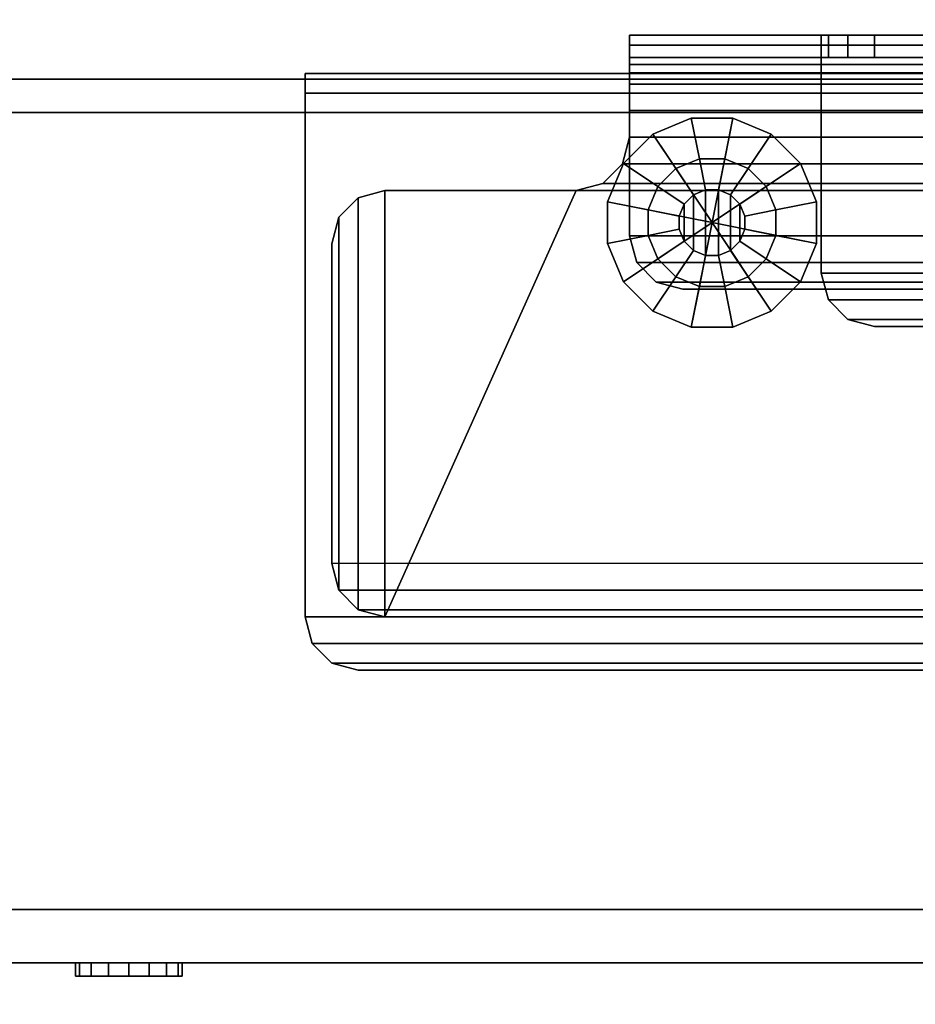
# Model space of a CAD drawing. Units: inches. Extents: x -1 to 228, y 0 to 157.
# Drawn here: x 115 to 119, y 68 to 72 of the extents above; entities that cross this region are included whole.
import ezdxf

# ---------------------------------------------------------------- set-up
doc = ezdxf.new("R2010")
doc.units = ezdxf.units.IN
doc.header["$MEASUREMENT"] = 0
for name, color, linetype in [('A-FURN', 7, 'Continuous'), ('AFUEL-2D-TX', 5, 'Continuous'), ('AFUEL-3D-BD', 5, 'Continuous'), ('AFUEL-3D-BG', 5, 'Continuous'), ('AFUEL-3D-BK', 5, 'Continuous'), ('AFUEL-3D-SC', 5, 'Continuous'), ('AFUFU-2D-SV-TX', 6, 'Continuous'), ('AFUFU-2D-WS-TX', 1, 'Continuous'), ('AFUFU-3D-SV', 6, 'Continuous'), ('AFUFU-3D-SV-LK', 7, 'Continuous'), ('AFUFU-3D-WS', 1, 'Continuous'), ('AFUFU-3D-WS-TR', 1, 'Continuous')]:
    doc.layers.add(name, color=color, linetype=linetype)
doc.styles.get("Standard").update_dxf_attribs({"font": 'arial.ttf'})

# ---------------------------------------------------------------- blocks, each defined once
blk = doc.blocks.new('3_D1R4224N')
at = {"layer": 'AFUFU-2D-WS-TX', "flags": 1}
for tag, height in [('CAPTG', 2.5), ('CAPPN', 0.001), ('CAPMG', 0.001), ('CAPMC', 0.001), ('CAPQT', 0.001), ('CAPDH', 0.001), ('CAPGC', 0.001)]:
    blk.add_attdef(tag, (0, 0), '', height=height, dxfattribs=at)
at = {"layer": 'AFUFU-3D-WS'}
mesh = blk.add_polyface(dxfattribs=at)
corners = [(0.15625, -23.84375), (41.84375, -23.84375), (41.84375, -0.65625), (0.15625, -0.65625)]
mesh.append_faces([[corners[k] for k in face] for face in [(0, 1, 2, 3)]])
mesh = blk.add_polyface(dxfattribs=at)
corners = [(41.84375, -0.65625, -1.25), (41.84375, -23.84375, -1.25), (0.15625, -23.84375, -1.25), (0.15625, -0.65625, -1.25)]
mesh.append_faces([[corners[k] for k in face] for face in [(0, 1, 2, 3)]])
at = {"layer": 'AFUFU-3D-WS-TR'}
mesh = blk.add_polyface(dxfattribs=at)
corners = [(0, -0.5), (42, -0.5), (42, -0.5, -1.25), (0, -0.5, -1.25), (0.15625, -0.65625, -1.25), (41.84375, -0.65625, -1.25), (0.15625, -0.65625), (41.84375, -0.65625), (42, -24, -1.25), (0, -24, -1.25), (0.15625, -23.84375, -1.25), (41.84375, -23.84375, -1.25), (0.15625, -23.84375), (0, -24), (42, -24), (41.84375, -23.84375)]
mesh.append_faces([[corners[k] for k in face] for face in [(0, 1, 2, 3), (8, 14, 13, 9), (3, 9, 13, 0), (14, 8, 2, 1)]])
mesh.append_faces([[corners[k] for k in face] for face in [(4, 3, 2, 5), (12, 13, 14, 15), (6, 0, 13, 12), (5, 2, 8, 11)]], dxfattribs={"vtx0": -1, "vtx2": -1})
mesh.append_faces([[corners[k] for k in face] for face in [(1, 0, 6, 7), (8, 9, 10, 11), (9, 3, 4, 10), (14, 1, 7, 15)]], dxfattribs={"vtx1": -1, "vtx3": -1})
blk = doc.blocks.new('3_DE4CL20272WW')
at = {"layer": 'AFUEL-2D-TX', "flags": 1}
for tag, height in [('CAPTG', 2.5), ('CAPPN', 0.001), ('CAPMG', 0.001), ('CAPMC', 0.001), ('CAPQT', 0.001), ('CAPDH', 0.001), ('CAPGC', 0.001)]:
    blk.add_attdef(tag, (0, 0), '', height=height, dxfattribs=at)
at = {"layer": 'AFUEL-3D-BD'}
mesh = blk.add_polyface(dxfattribs=at)
corners = [(-0.957, -2.875, 2.544), (-1.491, -2.875, 2.734), (-1.491, -2.875, 2.622), (-1.046, -2.875, 2.544), (-1.855, -2.875, 2.734), (-0.631, -2.875, 2.734), (-3.173, -2.875, 3.316), (-0.957, -2.875, 2.338), (-1.046, -2.875, 2.338), (-1.522, -2.875, 2.26), (-1.522, -2.875, 2.148), (-0.6, -2.875, 2.148), (-1.824, -2.875, 2.148), (-3.173, -2.875, 1.566), (-2.27, -2.875, 2.338), (-2.27, -2.875, 2.544), (-2.181, -2.875, 2.338), (-2.181, -2.875, 2.544), (-0.267, -2.875, 2.734), (0.418, -2.875, 3.0848), (0.418, -2.875, 1.7972), (-0.298, -2.875, 2.148), (-0.267, -2.875, 2.622), (-0.631, -2.875, 2.622), (-0.6, -2.875, 2.26), (-0.298, -2.875, 2.26), (-0.854, -2.875, 2.441), (-0.8678, -2.875, 2.3895), (-0.9055, -2.875, 2.3518), (-0.8678, -2.875, 2.4925), (-0.9055, -2.875, 2.5302), (-3.298, -2.8415, 3.316), (-3.298, -2.8415, 1.566), (-3.3895, -2.75, 3.316), (-3.3895, -2.75, 1.566), (-3.423, -2.625, 3.316), (-3.423, -2.625, 1.566), (3.173, -2.875, 3.316), (2.363, -2.875, 3.0848), (2.363, -2.875, 1.7972), (3.173, -2.875, 1.566), (2.3355, -2.875, 1.7309), (2.3355, -2.875, 3.1511), (2.2692, -2.875, 1.7035), (3.298, -2.8415, 1.566), (3.298, -2.8415, 3.316), (3.3895, -2.75, 1.566), (3.3895, -2.75, 3.316), (3.423, -2.625, 1.566), (3.423, -2.625, 3.316), (-3.423, -0.075, 1.566), (3.423, -0.075, 1.566), (-2.078, -2.875, 2.441), (-2.0918, -2.875, 2.4925), (-2.0918, -2.875, 2.3895), (-1.824, -2.875, 2.26), (-2.1295, -2.875, 2.3518), (-1.855, -2.875, 2.622), (-2.1295, -2.875, 2.5302), (1.8267, -2.875, 1.7035), (0.9542, -2.875, 1.7035), (2.2692, -2.875, 3.1785), (1.8267, -2.875, 3.1785), (0.9542, -2.875, 3.1785), (1.7605, -2.875, 3.1511), (1.0205, -2.875, 3.1511), (1.733, -2.875, 3.0848), (1.048, -2.875, 3.0848), (1.733, -2.875, 1.7972), (1.048, -2.875, 1.7972), (1.7605, -2.875, 1.7309), (1.0205, -2.875, 1.7309), (0.5117, -2.875, 1.7035), (0.4455, -2.875, 1.7309), (0.5117, -2.875, 3.1785), (0.4455, -2.875, 3.1511), (-3.423, -0.1687, 3.316), (3.423, -0.1687, 3.316), (3.423, -0.1025, 3.2885), (-3.423, -0.1025, 3.2885), (3.423, -0.075, 3.2222), (-3.423, -0.075, 3.2223)]
mesh.append_faces([[corners[k] for k in face] for face in [(6, 31, 32, 13), (31, 33, 34, 32), (33, 35, 36, 34), (40, 44, 45, 37), (44, 46, 47, 45), (46, 48, 49, 47), (77, 78, 79, 76), (78, 80, 81, 79), (50, 81, 80, 51)]])
mesh.append_faces([[corners[k] for k in face] for face in [(54, 9, 8, 52)]], dxfattribs={"vtx0": -1, "vtx1": -1, "vtx2": -1})
mesh.append_faces([[corners[k] for k in face] for face in [(41, 40, 39, 39)]], dxfattribs={"vtx0": -1, "vtx1": -1, "vtx2": -1, "vtx3": -1})
mesh.append_faces([[corners[k] for k in face] for face in [(4, 6, 15, 17), (5, 1, 0, 30), (22, 25, 20, 19)]], dxfattribs={"vtx0": -1, "vtx1": -1, "vtx3": -1})
mesh.append_faces([[corners[k] for k in face] for face in [(0, 1, 2, 3), (37, 38, 39, 40), (6, 74, 63, 37)]], dxfattribs={"vtx0": -1, "vtx2": -1})
mesh.append_faces([[corners[k] for k in face] for face in [(11, 10, 12, 13), (12, 16, 14, 13), (20, 21, 11, 13), (23, 26, 27, 24), (11, 28, 7, 10), (40, 41, 43, 43), (2, 53, 52, 3), (40, 43, 59, 60), (63, 62, 61, 37), (13, 72, 73, 73), (13, 73, 20, 20), (6, 75, 74, 74), (6, 19, 75, 75)]], dxfattribs={"vtx0": -1, "vtx2": -1, "vtx3": -1})
mesh.append_faces([[corners[k] for k in face] for face in [(51, 48, 36, 50), (35, 76, 50, 36), (48, 51, 77, 49), (76, 35, 49, 77)]], dxfattribs={"vtx1": -1})
mesh.append_faces([[corners[k] for k in face] for face in [(4, 1, 5, 6), (5, 18, 19, 6), (30, 29, 5, 5), (42, 38, 37, 37), (8, 3, 52, 52), (61, 42, 37, 37), (18, 22, 19, 19), (25, 21, 20, 20)]], dxfattribs={"vtx1": -1, "vtx2": -1, "vtx3": -1})
mesh.append_faces([[corners[k] for k in face] for face in [(7, 8, 9, 10), (14, 15, 6, 13), (22, 23, 24, 25), (11, 24, 27, 28), (23, 5, 29, 26), (46, 44, 32, 34), (48, 46, 34, 36), (33, 31, 45, 47), (35, 33, 47, 49), (55, 9, 54, 56), (2, 57, 58, 53), (12, 55, 56, 16), (57, 4, 17, 58), (64, 62, 63, 65), (66, 64, 65, 67), (68, 66, 67, 69), (70, 68, 69, 71), (59, 70, 71, 60), (13, 40, 60, 72)]], dxfattribs={"vtx1": -1, "vtx3": -1})
mesh.append_faces([[corners[k] for k in face] for face in [(44, 40, 13, 32), (31, 6, 37, 45), (76, 79, 81, 50), (51, 80, 78, 77)]], dxfattribs={"vtx3": -1})
at = {"layer": 'AFUEL-3D-BG'}
mesh = blk.add_polyface(dxfattribs=at)
corners = [(-2.181, -2.875, 2.544), (-2.27, -2.875, 2.544), (-2.27, -2.875, 2.338), (-2.181, -2.875, 2.338), (-2.1295, -2.875, 2.3518), (-2.0918, -2.875, 2.3895), (-2.0918, -2.875, 2.4925), (-2.1295, -2.875, 2.5302), (-2.078, -2.875, 2.441)]
mesh.append_faces([[corners[k] for k in face] for face in [(6, 5, 8, 8)]], dxfattribs={"vtx0": -1, "vtx2": -1})
mesh.append_faces([[corners[k] for k in face] for face in [(4, 5, 6, 7), (3, 4, 7, 0)]], dxfattribs={"vtx1": -1, "vtx3": -1})
mesh.append_faces([[corners[k] for k in face] for face in [(0, 1, 2, 3)]], dxfattribs={"vtx3": -1})
mesh = blk.add_polyface(dxfattribs=at)
corners = [(-1.491, -2.875, 2.622), (-1.491, -2.875, 2.734), (-1.855, -2.875, 2.734), (-1.855, -2.875, 2.622)]
mesh.append_faces([[corners[k] for k in face] for face in [(0, 1, 2, 3)]])
mesh = blk.add_polyface(dxfattribs=at)
corners = [(-1.522, -2.875, 2.148), (-1.522, -2.875, 2.26), (-1.824, -2.875, 2.26), (-1.824, -2.875, 2.148)]
mesh.append_faces([[corners[k] for k in face] for face in [(0, 1, 2, 3)]])
mesh = blk.add_polyface(dxfattribs=at)
corners = [(-0.957, -2.875, 2.544), (-1.046, -2.875, 2.544), (-1.046, -2.875, 2.338), (-0.957, -2.875, 2.338), (-0.9055, -2.875, 2.3518), (-0.8678, -2.875, 2.3895), (-0.8678, -2.875, 2.4925), (-0.9055, -2.875, 2.5302), (-0.854, -2.875, 2.441)]
mesh.append_faces([[corners[k] for k in face] for face in [(6, 5, 8, 8)]], dxfattribs={"vtx0": -1, "vtx2": -1})
mesh.append_faces([[corners[k] for k in face] for face in [(4, 5, 6, 7), (3, 4, 7, 0)]], dxfattribs={"vtx1": -1, "vtx3": -1})
mesh.append_faces([[corners[k] for k in face] for face in [(0, 1, 2, 3)]], dxfattribs={"vtx3": -1})
mesh = blk.add_polyface(dxfattribs=at)
corners = [(-0.267, -2.875, 2.622), (-0.267, -2.875, 2.734), (-0.631, -2.875, 2.734), (-0.631, -2.875, 2.622)]
mesh.append_faces([[corners[k] for k in face] for face in [(0, 1, 2, 3)]])
mesh = blk.add_polyface(dxfattribs=at)
corners = [(-0.298, -2.875, 2.148), (-0.298, -2.875, 2.26), (-0.6, -2.875, 2.26), (-0.6, -2.875, 2.148)]
mesh.append_faces([[corners[k] for k in face] for face in [(0, 1, 2, 3)]])
at = {"layer": 'AFUEL-3D-BK'}
mesh = blk.add_polyface(dxfattribs=at)
corners = [(-0.9665, 0.1046, -0.8686), (-0.9665, 0, -0.8686), (-1, 0, -0.7436), (-1, 0.1046, -0.7436), (-0.875, 0, -0.9601), (-0.875, 0.1046, -0.9601), (-0.75, 0.1046, -0.9936), (-0.75, 0, -0.9936), (1, 0.0571, 0.1773), (-1, 0.0571, 0.1773), (-1, -0.0727, 0.0475), (1, -0.0727, 0.0475), (1, -0.25), (-1, -0.25), (-1, -1.0129), (1, -1.0129), (1, 0, 0.4796), (-1, 0, 0.4796), (-1, 0, 0.3546), (1, 0, 0.3546), (1, -0.0335, 0.2296), (-1, -0.0335, 0.2296), (-1, -0.125, 0.1381), (1, -0.125, 0.1381), (1, -0.25, 0.1046), (-1, -0.25, 0.1046), (1.9, 0.1046, 1.2114), (1.9, 0.1046, 1.0864), (-1.9, 0.1046, 1.0864), (-1.9, 0.1046, 1.2114), (-1.9, 0.0571, 1.3887), (1.9, 0.0571, 1.3887), (1.9, -0.0727, 1.5185), (-1.9, -0.0727, 1.5185), (1.9, 0, 1.0864), (-1.9, 0, 1.0864), (-1.9, 0, 1.2114), (1.9, 0, 1.2114), (1.9, -0.0335, 1.3364), (-1.9, -0.0335, 1.3364), (-1.9, -0.125, 1.4279), (1.9, -0.125, 1.4279), (1.9, -0.25, 1.4614), (-1.9, -0.25, 1.4614), (1.9, -0.375, 1.566), (1.9, -0.375, 1.4614), (1.9, -0.25, 1.566), (-1.9, -0.25, 1.566), (-1, -1.0129, 0.1046), (1, -1.0129, 0.1046), (1, 0.1046, 0.4796), (-1, 0.1046, 0.4796), (1.9, 0, -2.5), (1.9, 0.1046, -2.5), (-1.9, 0, -2.5), (-1.9, 0.1046, -2.5), (0.9665, -1.1379, 0.1046), (0.9665, -1.1379), (0.875, -1.2294), (0.875, -1.2294, 0.1046), (0.75, -1.2629, 0.1046), (0.75, -1.2629), (-0.75, -1.2629), (-0.75, -1.2629, 0.1046), (-0.9665, -1.1379), (-0.9665, -1.1379, 0.1046), (-0.875, -1.2294, 0.1046), (-0.875, -1.2294), (1, 0.1046, 0.3546), (-1, 0.1046, 0.3546), (-1.9, -0.0335, -2.625), (1.9, -0.0335, -2.625), (1.9, -0.125, -2.7165), (-1.9, -0.125, -2.7165), (1.9, -0.25, -2.8546), (-1.9, -0.25, -2.8546), (-1.9, -0.8379, -2.8546), (1.9, -0.8379, -2.8546), (1.9, -0.25, -2.75), (-1.9, -0.25, -2.75), (-1.9, -0.8379, -2.75), (1.9, -0.8379, -2.75), (1.8665, -0.9629, -2.75), (1.8665, -0.9629, -2.8546), (1.775, -1.0544, -2.8546), (1.775, -1.0544, -2.75), (1.65, -1.0879, -2.75), (1.65, -1.0879, -2.8546), (-1.65, -1.0879, -2.8546), (-1.65, -1.0879, -2.75), (-1.8665, -0.9629, -2.8546), (-1.8665, -0.9629, -2.75), (-1.775, -1.0544, -2.75), (-1.775, -1.0544, -2.8546), (1.9, 0.0571, -2.6773), (-1.9, 0.0571, -2.6773), (-1.9, -0.0727, -2.8071), (1.9, -0.0727, -2.8071), (1, 0, -0.7436), (1, 0.1046, -0.7436), (0.9665, 0, -0.8686), (0.9665, 0.1046, -0.8686), (0.875, 0.1046, -0.9601), (0.875, 0, -0.9601), (0.75, 0, -0.9936), (0.75, 0.1046, -0.9936), (1.9335, -0.5, 1.566), (1.9335, -0.5, 1.4614), (2.025, -0.5915, 1.4614), (2.025, -0.5915, 1.566), (2.15, -0.625, 1.566), (2.15, -0.625, 1.4614), (3.298, -0.875, 1.4614), (3.298, -0.875, 1.566), (3.298, -2.375, 1.566), (3.298, -2.375, 1.4614), (3.173, -2.5915, 1.566), (3.173, -0.6585, 1.566), (3.048, -0.625, 1.566), (3.048, -2.625, 1.566), (3.048, -2.625, 1.4614), (-3.048, -2.625, 1.4614), (-3.048, -2.625, 1.566), (-3.173, -2.5915, 1.566), (-3.173, -2.5915, 1.4614), (-3.2645, -2.5, 1.566), (-3.2645, -2.5, 1.4614), (-3.298, -2.375, 1.4614), (-3.298, -2.375, 1.566), (3.173, -2.5915, 1.4614), (3.2645, -2.5, 1.4614), (3.2645, -2.5, 1.566), (3.048, -0.625, 1.4614), (3.173, -0.6585, 1.4614), (3.2645, -0.75, 1.4614), (3.2645, -0.75, 1.566), (-3.298, -0.875, 1.566), (-3.298, -0.875, 1.4614), (-3.048, -0.625, 1.566), (-3.173, -0.6585, 1.566), (-1.9335, -0.5, 1.4614), (-1.9335, -0.5, 1.566), (-1.9, -0.375, 1.566), (-1.9, -0.375, 1.4614), (-2.025, -0.5915, 1.566), (-2.025, -0.5915, 1.4614), (-2.15, -0.625, 1.4614), (-2.15, -0.625, 1.566), (-3.048, -0.625, 1.4614), (-3.173, -0.6585, 1.4614), (-3.2645, -0.75, 1.566), (-3.2645, -0.75, 1.4614)]
mesh.append_faces([[corners[k] for k in face] for face in [(0, 1, 2, 3), (1, 0, 5, 4), (6, 7, 4, 5), (8, 9, 10, 11), (19, 18, 17, 16), (18, 19, 20, 21), (23, 22, 21, 20), (22, 23, 24, 25), (29, 28, 27, 26), (31, 30, 29, 26), (30, 31, 32, 33), (34, 35, 36, 37), (39, 38, 37, 36), (38, 39, 40, 41), (43, 42, 41, 40), (46, 42, 45, 44), (46, 47, 33, 32), (15, 49, 24, 12), (13, 25, 48, 14), (37, 26, 53, 52), (54, 55, 29, 36), (57, 56, 49, 15), (56, 57, 58, 59), (60, 61, 62, 63), (61, 60, 59, 58), (14, 48, 65, 64), (66, 67, 64, 65), (67, 66, 63, 62), (69, 68, 50, 51), (13, 12, 11, 10), (70, 71, 72, 73), (77, 81, 78, 74), (75, 79, 80, 76), (83, 82, 81, 77), (82, 83, 84, 85), (86, 87, 88, 89), (87, 86, 85, 84), (76, 80, 91, 90), (92, 93, 90, 91), (93, 92, 89, 88), (78, 79, 73, 72), (94, 95, 96, 97), (75, 74, 97, 96), (99, 98, 100, 101), (103, 102, 101, 100), (102, 103, 104, 105), (105, 104, 7, 6), (50, 16, 98, 99), (3, 2, 17, 51), (72, 97, 74, 78), (97, 72, 71, 94), (52, 53, 94, 71), (79, 75, 96, 73), (95, 70, 73, 96), (70, 95, 55, 54), (107, 106, 44, 45), (106, 107, 108, 109), (111, 110, 109, 108), (115, 114, 113, 112), (119, 120, 121, 122), (121, 124, 123, 122), (126, 125, 123, 124), (125, 126, 127, 128), (119, 116, 129, 120), (129, 116, 131, 130), (114, 115, 130, 131), (110, 111, 132, 118), (133, 117, 118, 132), (117, 133, 134, 135), (112, 113, 135, 134), (137, 136, 128, 127), (143, 142, 141, 140), (144, 145, 140, 141), (145, 144, 147, 146), (138, 148, 146, 147), (148, 138, 139, 149), (150, 151, 149, 139), (151, 150, 136, 137), (42, 46, 32, 41), (31, 38, 41, 32), (38, 31, 26, 37), (142, 143, 43, 47), (40, 33, 47, 43), (33, 40, 39, 30), (36, 29, 30, 39), (143, 45, 42, 43), (44, 142, 47, 46), (23, 11, 12, 24), (11, 23, 20, 8), (19, 68, 8, 20), (19, 16, 50, 68), (25, 13, 10, 22), (9, 21, 22, 10), (21, 9, 69, 18), (69, 51, 17, 18), (8, 68, 69, 9)]])
mesh.append_faces([[corners[k] for k in face] for face in [(49, 48, 25, 24), (58, 67, 62, 61), (81, 80, 79, 78), (84, 93, 88, 87), (131, 135, 113, 114), (106, 141, 142, 44), (126, 151, 137, 127)]], dxfattribs={"vtx0": -1})
mesh.append_faces([[corners[k] for k in face] for face in [(17, 35, 34, 16), (50, 27, 28, 51)]], dxfattribs={"vtx0": -1, "vtx1": -1, "vtx2": -1})
mesh.append_faces([[corners[k] for k in face] for face in [(147, 110, 119, 122), (55, 53, 105, 6)]], dxfattribs={"vtx0": -1, "vtx1": -1, "vtx3": -1})
mesh.append_faces([[corners[k] for k in face] for face in [(56, 65, 48, 49), (65, 56, 59, 66), (15, 14, 64, 57), (67, 58, 57, 64), (82, 91, 80, 81), (91, 82, 85, 92), (77, 76, 90, 83), (93, 84, 83, 90), (119, 118, 117, 116), (116, 117, 135, 131), (123, 139, 138, 122), (125, 150, 139, 123), (141, 106, 109, 144), (110, 147, 144, 109), (129, 133, 132, 120), (130, 134, 133, 129), (121, 148, 149, 124), (124, 149, 151, 126), (145, 108, 107, 140), (108, 145, 146, 111)]], dxfattribs={"vtx0": -1, "vtx2": -1})
mesh.append_faces([[corners[k] for k in face] for face in [(52, 100, 98, 98), (53, 99, 101, 101), (55, 0, 3, 3), (54, 2, 1, 1), (54, 4, 7, 7), (54, 1, 4, 4), (52, 103, 100, 100), (53, 102, 105, 105), (53, 101, 102, 102), (119, 110, 118, 118), (122, 138, 147, 147)]], dxfattribs={"vtx0": -1, "vtx2": -1, "vtx3": -1})
mesh.append_faces([[corners[k] for k in face] for face in [(104, 103, 52, 52), (6, 5, 55, 55), (5, 0, 55, 55), (132, 111, 120, 120), (146, 148, 121, 121), (121, 120, 111, 146)]], dxfattribs={"vtx1": -1, "vtx2": -1, "vtx3": -1})
mesh.append_faces([[corners[k] for k in face] for face in [(71, 70, 54, 52), (95, 94, 53, 55), (98, 16, 34, 52), (53, 27, 50, 99), (3, 51, 28, 55), (17, 2, 54, 35), (7, 104, 52, 54), (126, 124, 129, 130), (127, 126, 130, 115)]], dxfattribs={"vtx1": -1, "vtx3": -1})
mesh.append_faces([[corners[k] for k in face] for face in [(12, 13, 14, 15), (60, 63, 66, 59), (74, 75, 76, 77), (86, 89, 92, 85), (128, 136, 150, 125), (115, 112, 134, 130), (45, 143, 140, 107)]], dxfattribs={"vtx2": -1})
mesh.append_faces([[corners[k] for k in face] for face in [(124, 121, 120, 129)]], dxfattribs={"vtx3": -1})
mesh = blk.add_polyface(dxfattribs=at)
corners = [(-1.4155, -0.285, -4.3485), (-1.4155, -0.285, -4.0675), (-1.6105, -0.285, -4.0675), (-1.6105, -0.285, -4.3485), (-1.5725, -0.4762, -4.0675), (-1.5725, -0.4762, -3.9535), (-1.6824, -0.5218, -3.9535), (-1.6824, -0.5218, -4.0675), (-1.5999, -0.6453, -3.9535), (-1.5435, -0.6219, -3.9535), (-1.7908, -0.3597, -4.0675), (-1.2352, -0.3597, -4.3485), (-1.0973, -0.4976, -4.3485), (-1.513, -0.7754, -4.3485), (-1.2352, -0.3597, -4.0675), (-1.0973, -0.4976, -4.0675), (-1.0226, -0.6778, -4.3485), (-1.0226, -0.6778, -4.0675), (-1.0226, -0.8729, -4.3485), (-1.0226, -0.8729, -4.0675), (-1.0973, -1.0532, -4.3485), (-1.0973, -1.0532, -4.0675), (-1.2352, -1.1911, -4.3485), (-1.2352, -1.1911, -4.0675), (-1.4155, -1.2658, -4.3485), (-1.4155, -1.2658, -4.0675), (-1.6105, -1.2658, -4.3485), (-1.6105, -1.2658, -4.0675), (-1.7908, -1.1911, -4.3485), (-1.7908, -1.1911, -4.0675), (-1.9287, -1.0532, -4.3485), (-1.9287, -1.0532, -4.0675), (-2.0034, -0.8729, -4.3485), (-2.0034, -0.8729, -4.0675), (-2.0034, -0.6778, -4.3485), (-2.0034, -0.6778, -4.0675), (-1.9287, -0.4976, -4.3485), (-1.9287, -0.4976, -4.0675), (-1.7908, -0.3597, -4.3485), (-1.4535, -0.4762, -4.0675), (-1.4535, -0.4762, -3.9535), (-1.4825, -0.6219, -3.9535), (-1.3436, -0.5218, -4.0675), (-1.3436, -0.5218, -3.9535), (-1.4261, -0.6453, -3.9535), (-1.2594, -0.6059, -4.0675), (-1.2594, -0.6059, -3.9535), (-1.3829, -0.6884, -3.9535), (-1.2139, -0.7159, -4.0675), (-1.2139, -0.7159, -3.9535), (-1.3595, -0.7449, -3.9535), (-1.2139, -0.8349, -4.0675), (-1.2139, -0.8349, -3.9535), (-1.3595, -0.8059, -3.9535), (-1.2594, -0.9448, -4.0675), (-1.2594, -0.9448, -3.9535), (-1.3829, -0.8623, -3.9535), (-1.3436, -1.029, -4.0675), (-1.3436, -1.029, -3.9535), (-1.4261, -0.9055, -3.9535), (-1.4535, -1.0745, -4.0675), (-1.4535, -1.0745, -3.9535), (-1.4825, -0.9289, -3.9535), (-1.5725, -1.0745, -4.0675), (-1.5725, -1.0745, -3.9535), (-1.5435, -0.9289, -3.9535), (-1.6824, -1.029, -4.0675), (-1.6824, -1.029, -3.9535), (-1.5999, -0.9055, -3.9535), (-1.7666, -0.9448, -4.0675), (-1.7666, -0.9448, -3.9535), (-1.6431, -0.8623, -3.9535), (-1.8121, -0.8349, -4.0675), (-1.8121, -0.8349, -3.9535), (-1.6665, -0.8059, -3.9535), (-1.8121, -0.7159, -4.0675), (-1.8121, -0.7159, -3.9535), (-1.6665, -0.7449, -3.9535), (-1.7666, -0.6059, -4.0675), (-1.7666, -0.6059, -3.9535), (-1.6431, -0.6884, -3.9535)]
mesh.append_faces([[corners[k] for k in face] for face in [(0, 1, 2, 3), (4, 5, 6, 7), (9, 8, 6, 5), (4, 7, 10, 2), (11, 14, 1, 0), (12, 15, 14, 11), (16, 17, 15, 12), (18, 19, 17, 16), (20, 21, 19, 18), (22, 23, 21, 20), (24, 25, 23, 22), (26, 27, 25, 24), (28, 29, 27, 26), (30, 31, 29, 28), (32, 33, 31, 30), (34, 35, 33, 32), (36, 37, 35, 34), (38, 10, 37, 36), (3, 2, 10, 38), (39, 40, 5, 4), (41, 9, 5, 40), (39, 4, 2, 1), (42, 43, 40, 39), (44, 41, 40, 43), (42, 39, 1, 14), (45, 46, 43, 42), (47, 44, 43, 46), (45, 42, 14, 15), (48, 49, 46, 45), (50, 47, 46, 49), (48, 45, 15, 17), (51, 52, 49, 48), (53, 50, 49, 52), (51, 48, 17, 19), (54, 55, 52, 51), (56, 53, 52, 55), (54, 51, 19, 21), (57, 58, 55, 54), (59, 56, 55, 58), (57, 54, 21, 23), (60, 61, 58, 57), (62, 59, 58, 61), (60, 57, 23, 25), (63, 64, 61, 60), (65, 62, 61, 64), (63, 60, 25, 27), (66, 67, 64, 63), (68, 65, 64, 67), (66, 63, 27, 29), (69, 70, 67, 66), (71, 68, 67, 70), (69, 66, 29, 31), (72, 73, 70, 69), (74, 71, 70, 73), (72, 69, 31, 33), (75, 76, 73, 72), (77, 74, 73, 76), (75, 72, 33, 35), (78, 79, 76, 75), (80, 77, 76, 79), (78, 75, 35, 37), (7, 6, 79, 78), (8, 80, 79, 6), (7, 78, 37, 10)]])
mesh.append_faces([[corners[k] for k in face] for face in [(13, 12, 11, 0), (13, 18, 16, 12), (13, 22, 20, 18), (13, 26, 24, 22), (13, 30, 28, 26), (13, 34, 32, 30), (13, 38, 36, 34), (13, 0, 3, 38)]], dxfattribs={"vtx0": -1, "vtx3": -1})
at = {"layer": 'AFUEL-3D-SC'}
mesh = blk.add_polyface(dxfattribs=at)
corners = [(-1.5435, -0.6219, -3.9535), (-1.5435, -0.6219, -1.2035), (-1.5999, -0.6453, -1.2035), (-1.5999, -0.6453, -3.9535), (-1.4825, -0.6219, -3.9535), (-1.4825, -0.6219, -1.2035), (-1.4261, -0.6453, -3.9535), (-1.4261, -0.6453, -1.2035), (-1.3829, -0.6884, -3.9535), (-1.3829, -0.6884, -1.2035), (-1.3595, -0.7449, -3.9535), (-1.3595, -0.7449, -1.2035), (-1.3595, -0.8059, -3.9535), (-1.3595, -0.8059, -1.2035), (-1.3829, -0.8623, -3.9535), (-1.3829, -0.8623, -1.2035), (-1.4261, -0.9055, -3.9535), (-1.4261, -0.9055, -1.2035), (-1.4825, -0.9289, -3.9535), (-1.4825, -0.9289, -1.2035), (-1.5435, -0.9289, -3.9535), (-1.5435, -0.9289, -1.2035), (-1.5999, -0.9055, -3.9535), (-1.5999, -0.9055, -1.2035), (-1.6431, -0.8623, -3.9535), (-1.6431, -0.8623, -1.2035), (-1.6665, -0.8059, -3.9535), (-1.6665, -0.8059, -1.2035), (-1.6665, -0.7449, -3.9535), (-1.6665, -0.7449, -1.2035), (-1.6431, -0.6884, -3.9535), (-1.6431, -0.6884, -1.2035)]
mesh.append_faces([[corners[k] for k in face] for face in [(0, 1, 2, 3), (4, 5, 1, 0), (6, 7, 5, 4), (8, 9, 7, 6), (10, 11, 9, 8), (12, 13, 11, 10), (14, 15, 13, 12), (16, 17, 15, 14), (18, 19, 17, 16), (20, 21, 19, 18), (22, 23, 21, 20), (24, 25, 23, 22), (26, 27, 25, 24), (28, 29, 27, 26), (30, 31, 29, 28), (3, 2, 31, 30)]])
mesh.append_faces([[corners[k] for k in face] for face in [(31, 25, 27, 29)]], dxfattribs={"vtx0": -1})
mesh.append_faces([[corners[k] for k in face] for face in [(21, 1, 5, 19), (7, 17, 19, 5), (17, 7, 9, 15), (1, 21, 23, 2), (25, 31, 2, 23)]], dxfattribs={"vtx0": -1, "vtx2": -1})
mesh.append_faces([[corners[k] for k in face] for face in [(11, 13, 15, 9)]], dxfattribs={"vtx2": -1})
blk = doc.blocks.new('3_DS3SMSL7214L')
at = {"layer": 'AFUFU-2D-SV-TX', "flags": 1}
for tag, height in [('CAPTG', 2.5), ('CAPPN', 0.001), ('CAPMG', 0.001), ('CAPMC', 0.001), ('CAPQT', 0.001), ('CAPDH', 0.001), ('CAPGC', 0.001)]:
    blk.add_attdef(tag, (0, 0), '', height=height, dxfattribs=at)
at = {"layer": 'AFUFU-3D-SV'}
mesh = blk.add_polyface(dxfattribs=at)
corners = [(71.9375, 7.645, -0.471), (71.9375, -4.645, -0.471), (0.0625, -4.645, -0.471), (0.0625, 7.645, -0.471), (0.0625, 7.645, 14.029), (0.0625, -4.645, 14.029), (71.9375, -4.645, 14.029), (71.9375, 7.645, 14.029), (0.0625, -4.645, 0.524), (71.9375, -4.645, 0.524), (0.0625, -4.645, 13.034), (71.9375, -4.645, 13.034), (71.9375, 7.645, 0.524), (0.0625, 7.645, 0.524), (0.0625, 7.645, 13.034), (71.9375, 7.645, 13.034), (35.5, 7.645, -0.471), (35.5, 7.645, 14.029), (36.5, -4.645, 14.029), (36.5, -4.645, -0.471)]
mesh.append_faces([[corners[k] for k in face] for face in [(0, 1, 2, 3), (4, 3, 2, 5), (4, 5, 6, 7), (8, 2, 1, 9), (5, 10, 11, 6), (6, 1, 0, 7), (12, 0, 3, 13), (7, 15, 14, 4), (7, 0, 16, 17), (5, 2, 19, 18)]])
mesh.append_faces([[corners[k] for k in face] for face in [(13, 8, 9, 12)]], dxfattribs={"vtx0": -1, "vtx2": -1})
mesh = blk.add_polyface(dxfattribs=at)
corners = [(71.875, -4.645, 0.524), (71.875, -4.395, 0.524), (36.45, -4.395, 0.524), (36.45, -4.645, 0.524), (71.875, -4.645, 13.034), (71.875, -4.395, 13.034), (36.45, -4.395, 13.034), (36.45, -4.645, 13.034), (36.45, -4.645, 12.784), (36.45, -4.645, 0.774), (71.875, -4.645, 0.774), (71.875, -4.645, 12.784), (71.875, -4.395, 12.784), (36.45, -4.395, 12.784), (71.875, -4.395, 0.774), (36.45, -4.395, 0.774)]
mesh.append_faces([[corners[k] for k in face] for face in [(0, 1, 2, 3), (7, 6, 5, 4), (8, 9, 10, 11), (11, 12, 13, 8), (6, 13, 12, 5), (9, 15, 14, 10), (1, 14, 15, 2)]])
at = {"layer": 'AFUFU-3D-SV-LK'}
mesh = blk.add_polyface(dxfattribs=at)
corners = [(37.75, -4.7075, 6.529), (37.75, -4.7075, 6.779), (37.6543, -4.7075, 6.76), (37.5732, -4.7075, 6.7058), (37.75, -4.645, 6.779), (37.6543, -4.645, 6.76), (37.5732, -4.645, 6.7058), (37.519, -4.7075, 6.6247), (37.5, -4.7075, 6.529), (37.519, -4.645, 6.6247), (37.5, -4.645, 6.529), (37.519, -4.7075, 6.4333), (37.5732, -4.7075, 6.3522), (37.519, -4.645, 6.4333), (37.5732, -4.645, 6.3522), (37.6543, -4.7075, 6.298), (37.75, -4.7075, 6.279), (37.6543, -4.645, 6.298), (37.75, -4.645, 6.279), (37.8457, -4.7075, 6.298), (37.9268, -4.7075, 6.3522), (37.8457, -4.645, 6.298), (37.9268, -4.645, 6.3522), (37.981, -4.7075, 6.4333), (38, -4.7075, 6.529), (37.981, -4.645, 6.4333), (38, -4.645, 6.529), (37.981, -4.7075, 6.6247), (37.9268, -4.7075, 6.7058), (37.981, -4.645, 6.6247), (37.9268, -4.645, 6.7058), (37.8457, -4.7075, 6.76), (37.8457, -4.645, 6.76)]
mesh.append_faces([[corners[k] for k in face] for face in [(1, 4, 5, 2), (2, 5, 6, 3), (3, 6, 9, 7), (7, 9, 10, 8), (8, 10, 13, 11), (11, 13, 14, 12), (12, 14, 17, 15), (15, 17, 18, 16), (16, 18, 21, 19), (19, 21, 22, 20), (20, 22, 25, 23), (23, 25, 26, 24), (24, 26, 29, 27), (27, 29, 30, 28), (28, 30, 32, 31), (31, 32, 4, 1)]])
mesh.append_faces([[corners[k] for k in face] for face in [(0, 1, 2, 3), (0, 3, 7, 8), (0, 8, 11, 12), (0, 12, 15, 16), (0, 16, 19, 20), (0, 20, 23, 24), (0, 24, 27, 28), (0, 28, 31, 1)]], dxfattribs={"vtx0": -1, "vtx3": -1})

msp = doc.modelspace()

# ---------------------------------------------------------------- block references
at = {"layer": 'A-FURN'}
for name, p in [('3_DS3SMSL7214L', (77.9945, 72.4267, 42)), ('3_D1R4224N', (107.9945, 72.4267, 28.5)), ('3_DE4CL20272WW', (119.9945, 72.0294, 28.5))]:
    msp.add_blockref(name, p, dxfattribs=at)

doc.saveas('drawing.dxf')
